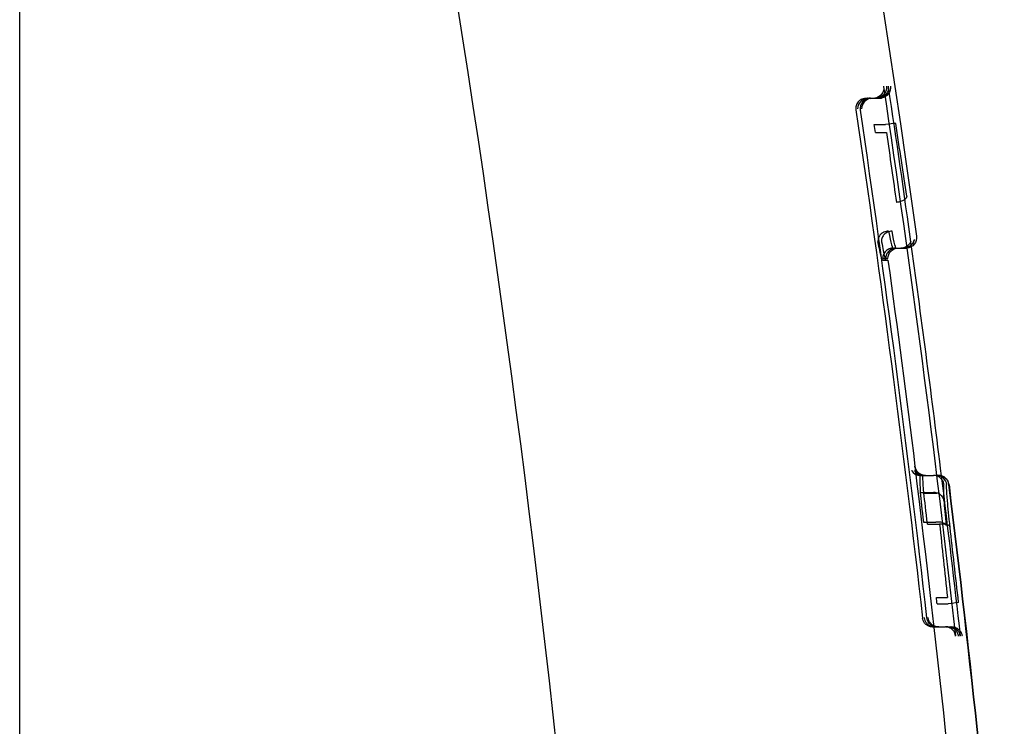
# Model space of a CAD drawing. Units: millimetres. Extents: x -5271 to 531, y -5575 to 4241.
# Drawn here: x -415 to -406, y 357 to 364 of the extents above; entities that cross this region are included whole.
import ezdxf

# ---------------------------------------------------------------- set-up
doc = ezdxf.new("R2010")
doc.units = ezdxf.units.MM
doc.header["$LTSCALE"] = 500
doc.layers.add('HAGS-PLAN', color=7, linetype='Continuous')

msp = doc.modelspace()

# ---------------------------------------------------------------- linework, layer by layer
at = {"layer": 'HAGS-PLAN'}
for p, q in [((-415.2578, 341.1449), (-415.2578, 382.1449)), ((-407.201, 362.8977), (-407.1296, 362.8977)), ((-407.1296, 362.8977), (-407.1078, 362.8977)), ((-407.1078, 362.8977), (-407.0703, 362.8977)), ((-407.1219, 362.6467), (-407.0159, 362.6467)), ((-407.111, 362.5721), (-407.005, 362.5721)), ((-406.9883, 361.6341), (-406.9877, 361.6341)), ((-406.9534, 361.6341), (-406.9539, 361.6341)), ((-406.943, 361.4702), (-406.8698, 361.4702)), ((-406.9413, 361.4721), (-406.8683, 361.4721)), ((-406.8698, 361.4702), (-406.8418, 361.4702)), ((-406.8682, 361.4721), (-406.8199, 361.4721)), ((-407.0413, 361.3721), (-406.9931, 361.3721)), ((-407.0404, 361.3584), (-406.9922, 361.3584)), ((-406.6829, 359.3099), (-406.5577, 359.3099)), ((-406.5292, 359.3099), (-406.5576, 359.3099)), ((-406.513, 359.3099), (-406.5292, 359.3099)), ((-406.6842, 359.1469), (-406.6839, 359.1469)), ((-406.6839, 359.1469), (-406.559, 359.1469)), ((-406.6491, 359.1415), (-406.6495, 359.1415)), ((-406.6491, 359.1415), (-406.5253, 359.1415)), ((-406.6546, 358.8654), (-406.654, 358.8654)), ((-406.654, 358.8654), (-406.5372, 358.8654)), ((-406.6146, 358.8455), (-406.6152, 358.8455)), ((-406.6146, 358.8455), (-406.5, 358.8455)), ((-406.5372, 358.8654), (-406.5367, 358.8654)), ((-406.4995, 358.8455), (-406.5, 358.8455)), ((-406.5313, 358.1485), (-406.4257, 358.1485)), ((-406.5239, 358.0879), (-406.419, 358.0879)), ((-406.419, 358.0879), (-406.4187, 358.0879)), ((-406.5519, 357.868), (-406.4587, 357.868)), ((-406.4219, 357.868), (-406.4436, 357.868)), ((-406.4219, 357.868), (-406.3935, 357.868))]:
    msp.add_line(p, q, dxfattribs=at)
at = {"layer": 'HAGS-PLAN', "extrusion": (2.25915e-16, 0, -1)}
for centre, radius, start, end in [((553.4467, 341.1449), 148.1429, 163.179753, 172.068955), ((553.4467, 341.1449), 144.1429, 163.47462, 180), ((553.4467, 341.1449), 148.0363, 171.506786, 173.546777), ((406.8199, 361.5721), 0.1, 172.06895, 265.87639), ((406.8931, 361.3721), 0.1, 360, 90), ((406.8199, 361.5721), 0.1, 265.87639, 270), ((553.4467, 341.1449), 148.0796, 172.104952, 172.955), ((553.4467, 341.1449), 148.0796, 172.955, 173.549008)]:
    msp.add_arc(centre, radius, start, end, dxfattribs=at)
at = {"layer": 'HAGS-PLAN', "extrusion": (2.25915e-16, -6.16298e-33, -1)}
msp.add_arc((553.4467, 341.1449), 148.0796, 171.50895, 172.104952, dxfattribs=at)
at = {"layer": 'HAGS-PLAN', "extrusion": (2.25915e-16, 6.16298e-32, -1)}
msp.add_arc((553.4467, 341.1449), 147.7436, 171.576883, 173.467586, dxfattribs=at)
at = {"layer": 'HAGS-PLAN'}
for centre, radius, start, end in [((-553.4467, 341.1449), 147.7852, 6.530904, 8.42039), ((-406.6357, 359.4099), 0.1, 187.09181, 246.65041)]:
    msp.add_arc(centre, radius, start, end, dxfattribs=at)
at = {"layer": 'HAGS-PLAN', "extrusion": (2.25915e-16, 6.16298e-33, -1)}
for radius, start, end in [(147.8429, 172.141758, 172.908188), (148.1428, 172.990965, 174.925702)]:
    msp.add_arc((553.4467, 341.1449), radius, start, end, dxfattribs=at)
at = {"layer": 'HAGS-PLAN', "extrusion": (2.25915e-16, -9.24446e-33, -1)}
msp.add_arc((553.4467, 341.1449), 147.8406, 172.908293, 174.999705, dxfattribs=at)
at = {"layer": 'HAGS-PLAN', "extrusion": (2.25915e-16, 3.08149e-33, -1)}
msp.add_arc((553.4467, 341.1449), 148.1394, 172.990569, 174.92582, dxfattribs=at)
at = {"layer": 'HAGS-PLAN', "extrusion": (2.17675e-16, 4.08045e-17, -1)}
for start_param, end_param in [(-3.976527, -2.405485), (-4.014494, -3.976527)]:
    msp.add_ellipse((-407.1334, 362.9977), major_axis=(-0.0778, 0.0662), ratio=0.962742, start_param=start_param, end_param=end_param, dxfattribs=at)
at = {"layer": 'HAGS-PLAN', "extrusion": (2.19962e-16, 2.53541e-17, -1)}
for start_param, end_param in [(1.46389, 2.259411), (0.720712, 1.46389)]:
    msp.add_ellipse((-407.1045, 362.9977), major_axis=(0.0667, 0.0764), ratio=0.967249, start_param=start_param, end_param=end_param, dxfattribs=at)
at = {"layer": 'HAGS-PLAN', "extrusion": (2.22128e-16, 3.97036e-17, -1)}
msp.add_ellipse((-407.0896, 362.9977), major_axis=(0.0776, -0.0658), ratio=0.971151, start_param=-0.866149, end_param=0.733991, dxfattribs=at)
at = {"layer": 'HAGS-PLAN', "extrusion": (2.23919e-16, 2.78075e-17, -1)}
msp.add_ellipse((-407.0679, 362.9977), major_axis=(-0.0666, -0.0759), ratio=0.975827, start_param=-2.427431, end_param=-0.880067, dxfattribs=at)
at = {"layer": 'HAGS-PLAN'}
for centre, major_axis, ratio, start_param, end_param in [((-407.1826, 362.7977), (-0.0661, -0.077), 0.966863, -2.267802, -0.878095), ((-407.1442, 362.7977), (0.0658, 0.0767), 0.975445, -5.414549, -4.016175), ((-407.1792, 362.7977), (0.1001, 0.0001), 0.999435, 1.569434, 1.750164), ((-407.1581, 362.7977), (-0.1, -0.0001), 0.999581, -1.571679, -1.452704), ((-407.1296, 362.9977), (0.1001, -0.0001), 0.999288, -1.570284, -1.460084), ((-407.0703, 362.9977), (-0.1, 0), 0.999693, 1.570861, 1.742777), ((-407.1965, 362.7978), (0.0809, -0.0633), 0.963358, -2.458849, -2.349052), ((-407.1546, 362.7978), (-0.0804, 0.0629), 0.971927, 0.677723, 0.796292), ((-407.0155, 362.6443), (0.099, 0.0145), 0.024436, 0.023622, 1.563679), ((-406.9815, 362.5307), (-0.1991, 1.4504), 0.012031, 1.540582, 2.013737), ((-407.125, 362.6035), (-0.1821, 1.1332), 0.030459, -3.690942, -3.090117), ((-407.0092, 362.678), (0.1675, -1.2078), 0.017142, -0.002896, -0.001135), ((-406.683, 359.4099), (-0.0667, -0.0745), 0.999246, -0.292976, 0.729441), ((-406.5086, 357.8544), (-0.1769, 1.4576), 0.027502, -0.057096, 0.477275), ((-406.531, 359.2099), (0.0673, 0.0739), 0.999678, -0.709906, 0.738539), ((-406.3288, 358.0541), (-0.1319, 1.1701), 0.027733, -0.06279, 0.51297), ((-406.5915, 358.5426), (0.0949, -0.7109), 0.031072, -2.591021, -2.04626), ((-406.3955, 358.5923), (0.0662, -0.5707), 0.027315, -2.5714, -2.00814), ((-406.4082, 358.1682), (-0.1871, 1.7168), 0.011305, 1.164016, 1.581036), ((-406.5519, 357.868), (0.1006, 0), 0.000011, -1.721372, -1.570783)]:
    msp.add_ellipse(centre, major_axis=major_axis, ratio=ratio, start_param=start_param, end_param=end_param, dxfattribs=at)
at = {"layer": 'HAGS-PLAN', "extrusion": (2.25915e-16, 8.41913e-23, -1)}
msp.add_ellipse((-407.201, 362.7977), major_axis=(-0.1001, -0.0001), ratio=0.999288, start_param=1.461373, end_param=1.571635, dxfattribs=at)
at = {"layer": 'HAGS-PLAN', "extrusion": (2.25915e-16, 1.05088e-22, -1)}
msp.add_ellipse((-407.1417, 362.7977), major_axis=(0.1, 0.0001), ratio=0.999693, start_param=-1.741545, end_param=-1.569525, dxfattribs=at)
at = {"layer": 'HAGS-PLAN', "extrusion": (2.25914e-16, -4.13096e-22, -1)}
msp.add_ellipse((-407.1078, 362.9977), major_axis=(-0.1001, 0), ratio=0.999436, start_param=-1.751391, end_param=-1.57077, dxfattribs=at)
at = {"layer": 'HAGS-PLAN', "extrusion": (2.25915e-16, 1.43398e-23, -1)}
msp.add_ellipse((-407.0867, 362.9977), major_axis=(0.1, 0), ratio=0.999582, start_param=1.451414, end_param=1.570323, dxfattribs=at)
at = {"layer": 'HAGS-PLAN', "extrusion": (5.84129e-16, 4.22736e-17, -1)}
msp.add_ellipse((-406.8806, 362.5167), major_axis=(0.1848, -1.2569), ratio=0.01186, start_param=1.119497, end_param=1.685828, dxfattribs=at)
at = {"layer": 'HAGS-PLAN', "extrusion": (-6.58275e-16, -1.53487e-16, -1)}
msp.add_ellipse((-407.0925, 362.5794), major_axis=(-0.1776, 1.1092), ratio=0.020432, start_param=-3.195225, end_param=-2.587851, dxfattribs=at)
at = {"layer": 'HAGS-PLAN', "extrusion": (-4.81251e-16, -1.10922e-16, -1)}
msp.add_ellipse((-407.0381, 362.6816), major_axis=(0.1685, -1.2114), ratio=0.025784, start_param=0.002373, end_param=0.004092, dxfattribs=at)
at = {"layer": 'HAGS-PLAN', "extrusion": (2.25534e-16, -8.30383e-20, -1)}
msp.add_ellipse((-406.6565, 359.4099), major_axis=(-0.0647, -0.0763), ratio=0.999688, start_param=-0.703099, end_param=0.297416, dxfattribs=at)
at = {"layer": 'HAGS-PLAN', "extrusion": (2.21641e-16, 3.3552e-17, -1)}
msp.add_ellipse((-406.6365, 359.4058), major_axis=(-0.0961, 0.019), ratio=0.978907, start_param=-1.769721, end_param=-1.353474, dxfattribs=at)
at = {"layer": 'HAGS-PLAN', "extrusion": (0, 0, -1)}
for centre, major_axis, ratio, start_param, end_param in [((-406.4814, 357.861), (-0.1761, 1.4497), 0.018216, -0.485714, 0.035649), ((-406.5656, 358.5734), (-0.0901, 0.6771), 0.021223, -1.154386, -0.572189), ((-406.3637, 358.5859), (-0.0673, 0.5764), 0.018689, -1.159239, -0.581238)]:
    msp.add_ellipse(centre, major_axis=major_axis, ratio=ratio, start_param=start_param, end_param=end_param, dxfattribs=at)
at = {"layer": 'HAGS-PLAN', "extrusion": (2.25892e-16, 1.50197e-14, -1)}
msp.add_ellipse((-406.5225, 359.3099), major_axis=(0.1008, 0), ratio=0.000007, start_param=-1.570789, end_param=-1.447688, dxfattribs=at)
at = {"layer": 'HAGS-PLAN', "extrusion": (6.32553e-16, 2.53307e-17, -1)}
msp.add_ellipse((-406.3009, 358.0562), major_axis=(-0.1318, 1.1667), ratio=0.01831, start_param=-0.520935, end_param=0.039193, dxfattribs=at)
at = {"layer": 'HAGS-PLAN', "extrusion": (-2.78785e-16, -5.19804e-17, -1)}
msp.add_ellipse((-406.3234, 358.258), major_axis=(0.1583, -1.3773), ratio=0.010204, start_param=1.457765, end_param=1.988528, dxfattribs=at)
at = {"layer": 'HAGS-PLAN', "extrusion": (4.06513e-17, -2.35209e-17, -1)}
msp.add_ellipse((-406.5243, 358.1234), major_axis=(0.0895, -0.7304), ratio=0.005343, start_param=1.522878, end_param=1.605845, dxfattribs=at)
at = {"layer": 'HAGS-PLAN', "extrusion": (2.59176e-16, -2.7907e-16, -1)}
msp.add_ellipse((-406.4189, 358.0897), major_axis=(0.0993, 0.0115), ratio=0.017402, start_param=0.023691, end_param=1.570722, dxfattribs=at)
at = {"layer": 'HAGS-PLAN', "extrusion": (2.2592e-16, 5.51304e-15, -1)}
msp.add_ellipse((-406.4587, 357.868), major_axis=(-0.1006, 0), ratio=0.000012, start_param=1.5708, end_param=1.721279, dxfattribs=at)
at = {"layer": 'HAGS-PLAN', "extrusion": (2.25884e-16, 5.42308e-14, -1)}
msp.add_ellipse((-406.3935, 357.868), major_axis=(-0.1006, 0), ratio=0.000002, start_param=1.570804, end_param=1.659564, dxfattribs=at)
at = {"layer": 'HAGS-PLAN'}
for points, knots in [([(-407.212, 362.8971), (-407.213, 362.897), (-407.2141, 362.8969), (-407.2247, 362.8954), (-407.2338, 362.8926), (-407.2526, 362.884), (-407.2615, 362.8777), (-407.2787, 362.861), (-407.2863, 362.8495), (-407.2961, 362.8242), (-407.2982, 362.811), (-407.2977, 362.7977)], [0.01864561, 0.01864561, 0.01864561, 0.01864561, 0.01895717, 0.01895717, 0.0219008, 0.0219008, 0.02551449, 0.02551449, 0.03036342, 0.03036342, 0.03500051, 0.03500051, 0.03500051, 0.03500051]), ([(-407.17, 362.897), (-407.1707, 362.8969), (-407.1714, 362.8968), (-407.1818, 362.8954), (-407.1909, 362.8926), (-407.2098, 362.884), (-407.2187, 362.8777), (-407.236, 362.861), (-407.2437, 362.8494), (-407.2537, 362.8242), (-407.256, 362.811), (-407.2556, 362.7977)], [0.0187263, 0.0187263, 0.0187263, 0.0187263, 0.01894894, 0.01894894, 0.02189424, 0.02189424, 0.02550887, 0.02550887, 0.03035687, 0.03035687, 0.03498983, 0.03498983, 0.03498983, 0.03498983]), ([(-406.8134, 361.9666), (-406.8134, 361.9664), (-406.8134, 361.9664), (-406.8132, 361.9633), (-406.8136, 361.9601), (-406.8158, 361.9537), (-406.8177, 361.9503), (-406.825, 361.9409), (-406.8319, 361.9351), (-406.8495, 361.9244), (-406.8599, 361.9197), (-406.8781, 361.9137), (-406.8849, 361.9119), (-406.8985, 361.9089), (-406.9053, 361.9077), (-406.912, 361.9069)], [-0.01613436, -0.01613436, -0.01613436, -0.01613436, -0.0160679, -0.0160679, -0.01406665, -0.01406665, -0.01192789, -0.01192789, -0.00807038, -0.00807038, -0.00421064, -0.00421064, -0.00203736, -0.00203736, 0, 0, 0, 0]), ([(-406.9883, 361.6341), (-406.9955, 361.6337), (-407.0027, 361.6327), (-407.0174, 361.6291), (-407.0247, 361.6265), (-407.0432, 361.6177), (-407.0535, 361.6104), (-407.0706, 361.593), (-407.0772, 361.583), (-407.0842, 361.5658), (-407.0859, 361.5592), (-407.0881, 361.543), (-407.0873, 361.5359), (-407.087, 361.5337), (-407.087, 361.5335), (-407.087, 361.5333)], [0, 0, 0, 0, 0.00217995, 0.00217995, 0.00452173, 0.00452173, 0.00838133, 0.00838133, 0.01223896, 0.01223896, 0.01454459, 0.01454459, 0.01785462, 0.01785462, 0.01818636, 0.01818636, 0.01818636, 0.01818636]), ([(-406.9539, 361.6341), (-406.9612, 361.6338), (-406.9685, 361.6327), (-406.9832, 361.6292), (-406.9906, 361.6266), (-407.0091, 361.6178), (-407.0194, 361.6106), (-407.0365, 361.5931), (-407.0431, 361.5831), (-407.05, 361.566), (-407.0517, 361.5594), (-407.0538, 361.5431), (-407.053, 361.536), (-407.0527, 361.5337), (-407.0527, 361.5335), (-407.0526, 361.5333)], [-0.003982422, -0.003982422, -0.003982422, -0.003982422, -0.00349452, -0.00349452, -0.00297011, -0.00297011, -0.002110438, -0.002110438, -0.001251162, -0.001251162, -0.000734861, -0.000734861, 0, 0, 0.000069149, 0.000069149, 0.000069149, 0.000069149]), ([(-407.0404, 361.3584), (-407.043, 361.3517), (-407.0482, 361.3633), (-407.0639, 361.422), (-407.0743, 361.4694), (-407.087, 361.5333)], [0, 0, 0, 0, 0.0004116035, 0.0004116035, 0.0008232071, 0.0008232071, 0.0008232071, 0.0008232071]), ([(-407.0526, 361.5333), (-407.0411, 361.4695), (-407.0319, 361.4228), (-407.0185, 361.3636), (-407.0144, 361.3517), (-407.013, 361.3584)], [0, 0, 0, 0, 0.0004111654, 0.0004111654, 0.0008223308, 0.0008223308, 0.0008223308, 0.0008223308]), ([(-406.7741, 361.5382), (-406.7783, 361.5265), (-406.7846, 361.5158), (-406.8012, 361.4967), (-406.8114, 361.4887), (-406.8301, 361.4792), (-406.8378, 361.4764), (-406.8531, 361.4729), (-406.8606, 361.4721), (-406.8682, 361.4721)], [0.00476714, 0.00476714, 0.00476714, 0.00476714, 0.0084869, 0.0084869, 0.01234521, 0.01234521, 0.01478857, 0.01478857, 0.01705189, 0.01705189, 0.01705189, 0.01705189]), ([(-406.7425, 361.5537), (-406.743, 361.5509), (-406.7437, 361.5478), (-406.7464, 361.5382), (-406.7491, 361.5308), (-406.7564, 361.5173), (-406.7605, 361.5111), (-406.7712, 361.4987), (-406.7781, 361.4925), (-406.7944, 361.4815), (-406.8042, 361.477), (-406.8232, 361.4716), (-406.8325, 361.4703), (-406.8417, 361.4703)], [0, 0, 0, 0, 0.0175483, 0.0175483, 0.0472461, 0.0472461, 0.0712319, 0.0712319, 0.099821, 0.099821, 0.132156, 0.132156, 0.1605041, 0.1605041, 0.1605041, 0.1605041]), ([(-406.7425, 361.5537), (-406.7434, 361.5489), (-406.7447, 361.5441), (-406.7504, 361.5273), (-406.7569, 361.5161), (-406.7738, 361.4967), (-406.784, 361.4887), (-406.8027, 361.4792), (-406.8104, 361.4764), (-406.8257, 361.4729), (-406.8332, 361.4721), (-406.8408, 361.4721)], [-0.01389246, -0.01389246, -0.01389246, -0.01389246, -0.01242416, -0.01242416, -0.00856589, -0.00856589, -0.00470771, -0.00470771, -0.00226429, -0.00226429, -0.00000099, -0.00000099, -0.00000099, -0.00000099]), ([(-406.7741, 361.5382), (-406.7765, 361.5316), (-406.7801, 361.5237), (-406.79, 361.5088), (-406.7959, 361.5017), (-406.8066, 361.4924), (-406.8105, 361.4894), (-406.8147, 361.4866)], [0, 0, 0, 0, 0.03523733, 0.03523733, 0.06595846, 0.06595846, 0.08199234, 0.08199234, 0.08199234, 0.08199234]), ([(-406.9414, 361.4721), (-406.9479, 361.4721), (-406.9544, 361.4714), (-406.9676, 361.4688), (-406.9743, 361.4668), (-406.9924, 361.459), (-407.0031, 361.4518), (-407.0212, 361.4336), (-407.0285, 361.4228), (-407.0387, 361.3986), (-407.0413, 361.3854), (-407.0413, 361.3721)], [0.000001, 0.000001, 0.000001, 0.000001, 0.00194968, 0.00194968, 0.00403822, 0.00403822, 0.00787118, 0.00787118, 0.0117546, 0.0117546, 0.01575113, 0.01575113, 0.01575113, 0.01575113]), ([(-406.914, 361.4721), (-406.9205, 361.4721), (-406.927, 361.4714), (-406.9402, 361.4688), (-406.9468, 361.4668), (-406.965, 361.459), (-406.9757, 361.4518), (-406.9938, 361.4336), (-407.0011, 361.4228), (-407.0113, 361.3986), (-407.014, 361.3854), (-407.014, 361.3721)], [-0.01575132, -0.01575132, -0.01575132, -0.01575132, -0.0138026, -0.0138026, -0.01171397, -0.01171397, -0.00788105, -0.00788105, -0.0039975, -0.0039975, -0.00000101, -0.00000101, -0.00000101, -0.00000101]), ([(-406.8147, 361.4866), (-406.819, 361.4839), (-406.8235, 361.4814), (-406.8381, 361.4748), (-406.8491, 361.4718), (-406.8633, 361.4704), (-406.8665, 361.4703), (-406.8697, 361.4703)], [0.08199234, 0.08199234, 0.08199234, 0.08199234, 0.09829286, 0.09829286, 0.13315487, 0.13315487, 0.14333934, 0.14333934, 0.14333934, 0.14333934]), ([(-406.7371, 359.397), (-406.737, 359.3967), (-406.737, 359.3964), (-406.7358, 359.3873), (-406.7334, 359.3786), (-406.7264, 359.3622), (-406.7219, 359.3544), (-406.7088, 359.338), (-406.6994, 359.3296), (-406.6796, 359.3183), (-406.6701, 359.3144), (-406.6528, 359.3107), (-406.6457, 359.3099), (-406.6385, 359.3099)], [-0.0454525, -0.0454525, -0.0454525, -0.0454525, -0.04529932, -0.04529932, -0.04056937, -0.04056937, -0.03601021, -0.03601021, -0.03019014, -0.03019014, -0.02592283, -0.02592283, -0.02313168, -0.02313168, -0.02313168, -0.02313168]), ([(-406.6753, 359.3181), (-406.6788, 359.3196), (-406.6821, 359.3213), (-406.6968, 359.3296), (-406.7062, 359.338), (-406.7194, 359.3544), (-406.724, 359.3622), (-406.7311, 359.3786), (-406.7335, 359.3873), (-406.7348, 359.3966), (-406.7349, 359.3971), (-406.7349, 359.3975)], [-0.0133663, -0.0133663, -0.0133663, -0.0133663, -0.01208232, -0.01208232, -0.007431, -0.007431, -0.00378395, -0.00378395, 0, 0, 0.00019994, 0.00019994, 0.00019994, 0.00019994]), ([(-406.7684, 359.3578), (-406.767, 359.3556), (-406.7653, 359.353), (-406.7592, 359.345), (-406.7534, 359.3386), (-406.7397, 359.3279), (-406.7324, 359.3234), (-406.7155, 359.3162), (-406.7056, 359.3135), (-406.6922, 359.3122), (-406.6888, 359.312), (-406.6854, 359.312)], [0, 0, 0, 0, 0.0213675, 0.0213675, 0.0586249, 0.0586249, 0.0884048, 0.0884048, 0.1214521, 0.1214521, 0.13249, 0.13249, 0.13249, 0.13249]), ([(-406.7407, 359.3559), (-406.7381, 359.3519), (-406.7345, 359.3471), (-406.7258, 359.3376), (-406.7206, 359.333), (-406.7081, 359.3242), (-406.7005, 359.3201), (-406.6829, 359.3135), (-406.6727, 359.3113), (-406.6607, 359.3107), (-406.6591, 359.3107), (-406.6574, 359.3107)], [0, 0, 0, 0, 0.0249847, 0.0249847, 0.0485693, 0.0485693, 0.075878, 0.075878, 0.1078961, 0.1078961, 0.1130327, 0.1130327, 0.1130327, 0.1130327]), ([(-406.4584, 359.2221), (-406.4584, 359.2224), (-406.4585, 359.2225), (-406.4599, 359.2337), (-406.4632, 359.2446), (-406.4738, 359.266), (-406.4817, 359.2763), (-406.501, 359.2933), (-406.5121, 359.2999), (-406.5257, 359.3047), (-406.5272, 359.3052), (-406.5286, 359.3056)], [-0.01450406, -0.01450406, -0.01450406, -0.01450406, -0.014443, -0.014443, -0.01112362, -0.01112362, -0.00726489, -0.00726489, -0.00340606, -0.00340606, -0.00294434, -0.00294434, -0.00294434, -0.00294434]), ([(-406.513, 359.3099), (-406.5076, 359.3099), (-406.5023, 359.3095), (-406.4869, 359.307), (-406.4775, 359.3038), (-406.4578, 359.2941), (-406.4482, 359.2868), (-406.4333, 359.2708), (-406.4275, 359.2621), (-406.4188, 359.2436), (-406.4159, 359.2336), (-406.4145, 359.223), (-406.4145, 359.2226), (-406.4144, 359.2221)], [-0.01773364, -0.01773364, -0.01773364, -0.01773364, -0.01608151, -0.01608151, -0.0128272, -0.0128272, -0.00847688, -0.00847688, -0.00433911, -0.00433911, 0, 0, 0.00019998, 0.00019998, 0.00019998, 0.00019998]), ([(-406.411, 359.2222), (-406.411, 359.2226), (-406.4111, 359.2231), (-406.4125, 359.2336), (-406.4155, 359.2436), (-406.4243, 359.2621), (-406.4301, 359.2708), (-406.4452, 359.2868), (-406.4548, 359.2941), (-406.4746, 359.3038), (-406.4841, 359.307), (-406.4995, 359.3095), (-406.5048, 359.3099), (-406.5102, 359.3099)], [-0.04495142, -0.04495142, -0.04495142, -0.04495142, -0.04471958, -0.04471958, -0.03939775, -0.03939775, -0.03432329, -0.03432329, -0.02899245, -0.02899245, -0.02500557, -0.02500557, -0.02298264, -0.02298264, -0.02298264, -0.02298264]), ([(-406.5077, 359.1354), (-406.5133, 359.1382), (-406.5192, 359.1406), (-406.5361, 359.1455), (-406.5474, 359.147), (-406.5588, 359.1469)], [0.0009628086, 0.0009628086, 0.0009628086, 0.0009628086, 0.0011317537, 0.0011317537, 0.0014240504, 0.0014240504, 0.0014240504, 0.0014240504]), ([(-406.4597, 359.0718), (-406.4597, 359.072), (-406.4597, 359.0721), (-406.4599, 359.0737), (-406.4612, 359.0857), (-406.475, 359.1098), (-406.4829, 359.1187), (-406.4972, 359.1295), (-406.5023, 359.1327), (-406.5077, 359.1354)], [-0.000060771, -0.000060771, -0.000060771, -0.000060771, 0, 0, 0.000470051, 0.000470051, 0.0008009, 0.0008009, 0.000962809, 0.000962809, 0.000962809, 0.000962809]), ([(-406.4743, 358.8606), (-406.4825, 358.8629), (-406.4918, 358.8646), (-406.5129, 358.8664), (-406.5247, 358.8664), (-406.5367, 358.8654)], [0.008023785, 0.008023785, 0.008023785, 0.008023785, 0.01122378, 0.01122378, 0.014819272, 0.014819272, 0.014819272, 0.014819272]), ([(-406.4005, 358.8153), (-406.4005, 358.8155), (-406.4005, 358.8155), (-406.4014, 358.8204), (-406.4045, 358.8252), (-406.4149, 358.8337), (-406.4225, 358.8374), (-406.4412, 358.8431), (-406.4521, 358.845), (-406.4754, 358.8467), (-406.4874, 358.8466), (-406.4995, 358.8455)], [-0.0149885, -0.0149885, -0.0149885, -0.0149885, -0.01492591, -0.01492591, -0.0113673, -0.0113673, -0.00750924, -0.00750924, -0.00364976, -0.00364976, 0, 0, 0, 0]), ([(-406.4377, 358.8324), (-406.4377, 358.8325), (-406.4377, 358.8326), (-406.4388, 358.8378), (-406.4419, 358.8428), (-406.4523, 358.8519), (-406.4599, 358.856), (-406.471, 358.8596), (-406.4726, 358.8601), (-406.4743, 358.8606)], [-0.000062682, -0.000062682, -0.000062682, -0.000062682, 0, 0, 0.00350589, 0.00350589, 0.007364171, 0.007364171, 0.008023785, 0.008023785, 0.008023785, 0.008023785]), ([(-406.567, 357.868), (-406.5744, 357.868), (-406.5817, 357.8689), (-406.5989, 357.8727), (-406.6082, 357.8766), (-406.6274, 357.8881), (-406.6365, 357.8965), (-406.6489, 357.913), (-406.6532, 357.9209), (-406.6594, 357.9368), (-406.6613, 357.9448), (-406.6623, 357.953)], [0.02296162, 0.02296162, 0.02296162, 0.02296162, 0.0258124, 0.0258124, 0.03005326, 0.03005326, 0.03582105, 0.03582105, 0.04040607, 0.04040607, 0.04477001, 0.04477001, 0.04477001, 0.04477001]), ([(-406.648, 357.9566), (-406.648, 357.9562), (-406.6479, 357.9557), (-406.6463, 357.9462), (-406.6436, 357.9374), (-406.6359, 357.9206), (-406.631, 357.9127), (-406.6171, 357.8962), (-406.6075, 357.8879), (-406.5872, 357.8765), (-406.5776, 357.8727), (-406.5601, 357.8688), (-406.5528, 357.868), (-406.5454, 357.868)], [-0.00020032, -0.00020032, -0.00020032, -0.00020032, 0, 0, 0.00385518, 0.00385518, 0.00756588, 0.00756588, 0.01218786, 0.01218786, 0.01557725, 0.01557725, 0.01784328, 0.01784328, 0.01784328, 0.01784328]), ([(-406.5243, 357.868), (-406.5299, 357.868), (-406.5354, 357.8685), (-406.5521, 357.8713), (-406.5623, 357.8751), (-406.5834, 357.8867), (-406.5938, 357.8958), (-406.6122, 357.9206), (-406.6185, 357.9368), (-406.6205, 357.9539)], [0.02012605, 0.02012605, 0.02012605, 0.02012605, 0.02185705, 0.02185705, 0.02547707, 0.02547707, 0.03031959, 0.03031959, 0.03630684, 0.03630684, 0.03630684, 0.03630684]), ([(-406.508, 357.868), (-406.5154, 357.868), (-406.5227, 357.8688), (-406.5402, 357.8727), (-406.5498, 357.8765), (-406.5699, 357.8879), (-406.5795, 357.8963), (-406.5932, 357.9127), (-406.5981, 357.9207), (-406.6056, 357.9374), (-406.6082, 357.9463), (-406.6097, 357.9557), (-406.6097, 357.9562), (-406.6098, 357.9566)], [0.0230391, 0.0230391, 0.0230391, 0.0230391, 0.02587636, 0.02587636, 0.03011729, 0.03011729, 0.03589858, 0.03589858, 0.04053432, 0.04053432, 0.04535008, 0.04535008, 0.04560051, 0.04560051, 0.04560051, 0.04560051]), ([(-406.3484, 357.783), (-406.3495, 357.7923), (-406.3519, 357.8015), (-406.3594, 357.8193), (-406.3648, 357.828), (-406.379, 357.8442), (-406.3882, 357.8516), (-406.4075, 357.8616), (-406.4168, 357.8648), (-406.4323, 357.8675), (-406.4379, 357.868), (-406.4436, 357.868)], [0.00033574, 0.00033574, 0.00033574, 0.00033574, 0.00432219, 0.00432219, 0.00844538, 0.00844538, 0.01279658, 0.01279658, 0.01605501, 0.01605501, 0.01781413, 0.01781413, 0.01781413, 0.01781413]), ([(-406.3553, 357.8435), (-406.3615, 357.8488), (-406.3687, 357.8535), (-406.3852, 357.8617), (-406.3948, 357.8649), (-406.4106, 357.8675), (-406.4162, 357.868), (-406.4219, 357.868)], [0.00986586, 0.00986586, 0.00986586, 0.00986586, 0.012867347, 0.012867347, 0.016116248, 0.016116248, 0.0178608, 0.0178608, 0.0178608, 0.0178608]), ([(-406.3045, 357.7792), (-406.3045, 357.7797), (-406.3045, 357.7802), (-406.3056, 357.7908), (-406.3081, 357.8008), (-406.3162, 357.8193), (-406.3216, 357.828), (-406.336, 357.8442), (-406.3453, 357.8516), (-406.3647, 357.8616), (-406.374, 357.8648), (-406.3896, 357.8675), (-406.3952, 357.868), (-406.4009, 357.868)], [-0.00019973, -0.00019973, -0.00019973, -0.00019973, 0, 0, 0.00432701, 0.00432701, 0.00845434, 0.00845434, 0.01280529, 0.01280529, 0.01606255, 0.01606255, 0.01781987, 0.01781987, 0.01781987, 0.01781987]), ([(-406.2828, 357.7792), (-406.2829, 357.7797), (-406.2829, 357.7802), (-406.2845, 357.7908), (-406.2877, 357.8009), (-406.2968, 357.8195), (-406.3028, 357.8282), (-406.3182, 357.8443), (-406.3279, 357.8518), (-406.3479, 357.8616), (-406.3575, 357.8649), (-406.3732, 357.8675), (-406.3789, 357.868), (-406.3846, 357.868)], [-0.00020033, -0.00020033, -0.00020033, -0.00020033, 0, 0, 0.00435647, 0.00435647, 0.00850917, 0.00850917, 0.01285855, 0.01285855, 0.01610864, 0.01610864, 0.017855, 0.017855, 0.017855, 0.017855]), ([(-406.3193, 357.7792), (-406.3193, 357.7797), (-406.3194, 357.7802), (-406.3211, 357.7908), (-406.3243, 357.8009), (-406.3337, 357.8195), (-406.3398, 357.8282), (-406.3498, 357.8387), (-406.3525, 357.8411), (-406.3553, 357.8435)], [-0.00020043, -0.00020043, -0.00020043, -0.00020043, 0, 0, 0.00436134, 0.00436134, 0.00851823, 0.00851823, 0.00986586, 0.00986586, 0.00986586, 0.00986586]), ([(-406.3481, 357.7792), (-406.3481, 357.7797), (-406.3481, 357.7802), (-406.3483, 357.7814), (-406.3483, 357.7822), (-406.3484, 357.783)], [-0.0001996356, -0.0001996356, -0.0001996356, -0.0001996356, 0, 0, 0.0003357362, 0.0003357362, 0.0003357362, 0.0003357362])]:
    msp.add_open_spline(points, degree=3, knots=knots, dxfattribs=at)
for points in [[(-407.111, 362.5721), (-407.1149, 362.5969), (-407.1188, 362.6218), (-407.1226, 362.6467)], [(-406.5286, 359.3056), (-406.538, 359.3084), (-406.5477, 359.3099), (-406.5576, 359.3099)], [(-406.411, 359.2221), (-406.411, 359.2221), (-406.411, 359.2221), (-406.411, 359.2222)]]:
    msp.add_open_spline(points, degree=3, dxfattribs=at)

doc.saveas('drawing.dxf')
